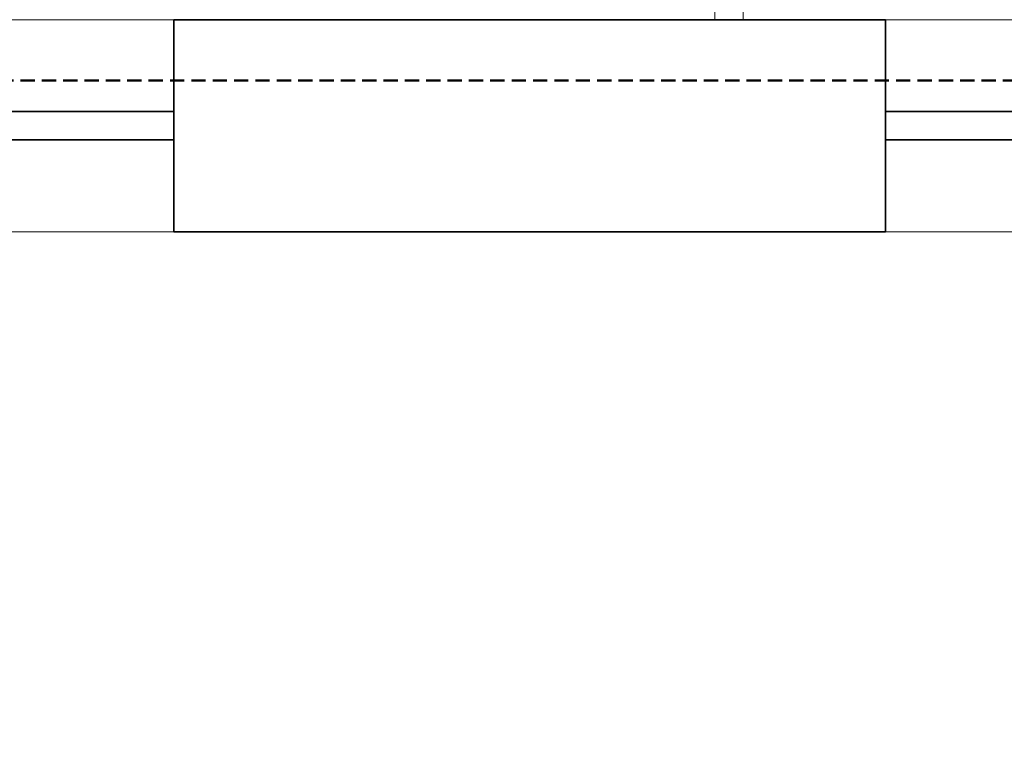
# Model space of a CAD drawing. Units: millimetres. Extents: x 49140 to 110140, y 9527 to 39227.
# Drawn here: x 89514 to 92972, y 17301 to 19832 of the extents above; entities that cross this region are included whole.
import ezdxf

# ---------------------------------------------------------------- set-up
doc = ezdxf.new("R2010")
doc.units = ezdxf.units.MM
doc.linetypes.add('DASHED', pattern=[0.75, 0.5, -0.25])
for name, color, linetype, lineweight in [('Darbu zona pagraba', 30, 'DASHED', 50), ('Nesusie steni', 7, 'Continuous', 35), ('Nojaucamas starpsienas', 10, 'DASHED', 9), ('Okna', 5, 'Continuous', 15), ('Okna-1', 5, 'Continuous', 35)]:
    doc.layers.add(name, color=color, linetype=linetype, lineweight=lineweight)

msp = doc.modelspace()

# ---------------------------------------------------------------- linework, layer by layer
at = {"layer": 'Darbu zona pagraba', "ltscale": 100}
msp.add_lwpolyline([(58359.9, 27871.1), (64524.3, 27871.1), (64524.3, 28342.5), (66823.2, 28342.5), (66823.2, 29051.4), (94955.1, 29051.4), (94955.1, 31157.1), (96726.6, 31157.1), (96726.6, 17301), (95042.1, 17301), (95042.1, 19618.6), (66898.2, 19618.6), (66898.2, 17699.8), (62644.7, 17699.8), (62644.7, 20829.4), (58381.8, 20829.4), (58381.8, 27888.8)], dxfattribs=at)
at = {"layer": 'Nesusie steni', "ltscale": 100}
for p, q in [((90055.5, 19087), (90055.5, 19832)), ((90055.5, 19832), (91955.5, 19832)), ((90055.5, 19832), (92555.5, 19832)), ((92055.5, 19832), (92555.5, 19832)), ((92555.5, 19087), (92555.5, 19832)), ((90055.5, 19087), (92555.5, 19087))]:
    msp.add_line(p, q, dxfattribs=at)
at = {"layer": 'Nojaucamas starpsienas', "ltscale": 100}
for p, q in [((91955.5, 19832), (91955.5, 22772)), ((92055.5, 19832), (92055.5, 22772)), ((91955.5, 22332), (91955.5, 19832)), ((92055.5, 22332), (92055.5, 19832))]:
    msp.add_line(p, q, dxfattribs=at)
at = {"layer": 'Okna', "ltscale": 100}
for points in [[(89055.5, 19087), (90055.5, 19087), (90055.5, 19832), (89055.5, 19832)], [(92555.5, 19087), (93555.5, 19087), (93555.5, 19832), (92555.5, 19832)]]:
    msp.add_lwpolyline(points, close=True, dxfattribs=at)
at = {"layer": 'Okna-1', "ltscale": 100}
for points in [[(89055.5, 19409.5), (90055.5, 19409.5), (90055.5, 19509.5), (89055.5, 19509.5)], [(92555.5, 19409.5), (93555.5, 19409.5), (93555.5, 19509.5), (92555.5, 19509.5)]]:
    msp.add_lwpolyline(points, close=True, dxfattribs=at)

doc.saveas('drawing.dxf')
